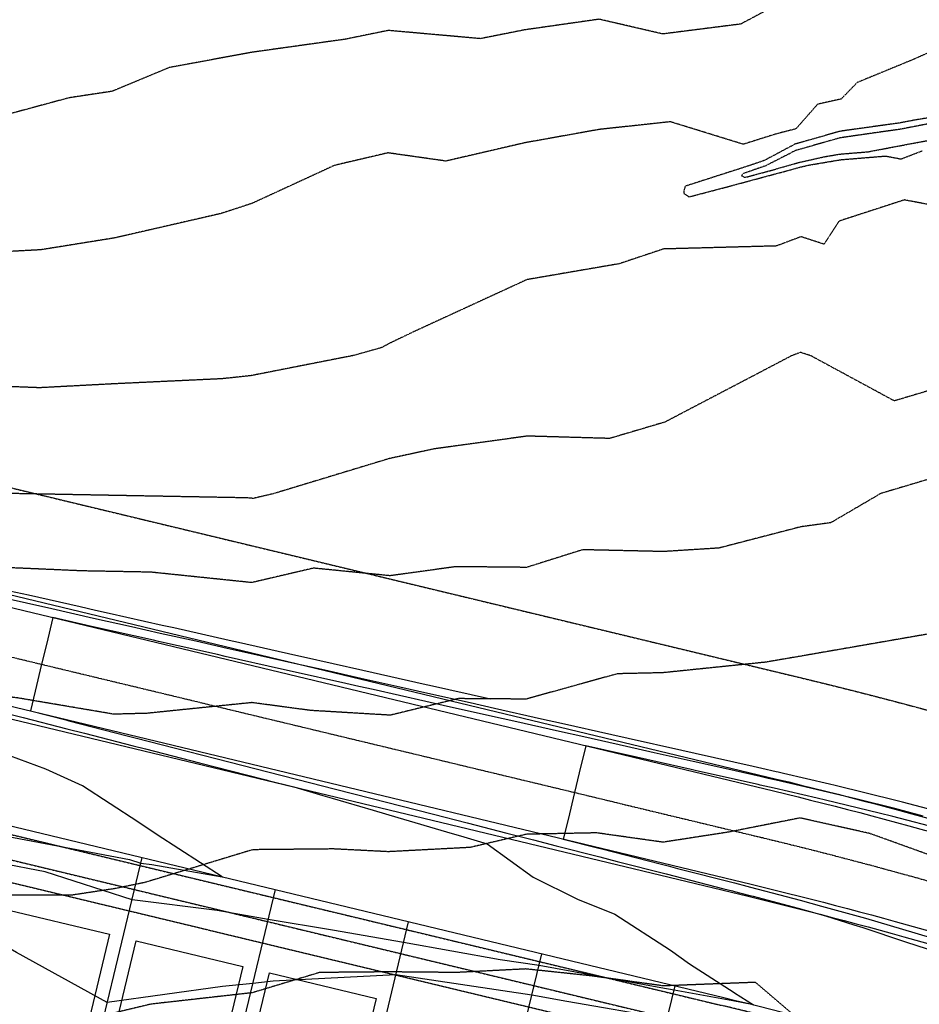
# Model space of a CAD drawing. Units: feet. Extents: x 2016198 to 2018472, y 13679175 to 13685070.
# Drawn here: x 2017054 to 2017382, y 13681765 to 13682124 of the extents above; entities that cross this region are included whole.
import ezdxf

# ---------------------------------------------------------------- set-up
doc = ezdxf.new("R2010")
doc.units = ezdxf.units.FT
doc.header["$MEASUREMENT"] = 0
for name, pattern in [('CENTER2', [1.125, 0.75, -0.125, 0.125, -0.125]), ('HIDDEN', [0.375, 0.25, -0.125]), ('HIDDEN2', [0.1875, 0.125, -0.0625])]:
    doc.linetypes.add(name, pattern=pattern)
for name, color, linetype in [('C-CHNL-CNTR', 1, 'CENTER2'), ('C-CHNL-ERTH', 2, 'Continuous'), ('C-ESMT-ELEC', 1, 'HIDDEN2'), ('C-ESMT-OFFSITE', 6, 'HIDDEN2'), ('C-ESMT-VNAE', 1, 'HIDDEN2'), ('C-PROP-BNDY', 7, 'Continuous'), ('C-PROP-LOTS', 4, 'Continuous')]:
    doc.layers.add(name, color=color, linetype=linetype)
doc.layers.add('C-PROP-_BSL-REAR', color=11, linetype='HIDDEN', plot=False)
doc.layers.add('C-PROP-PADS', color=201, linetype='Continuous', plot=False)

msp = doc.modelspace()

# ---------------------------------------------------------------- linework, layer by layer
at = {"color": 252, "linetype": 'HIDDEN2', "lineweight": -3}
for points, elevation in [([(2017338.773801501, 13682133.80985905), (2017316.95140313, 13682122.23198111), (2017288.526486683, 13682118.62319128), (2017265.304877839, 13682123.9961715), (2017238.102722022, 13682120.10915885), (2017221.999148936, 13682116.91145593), (2017188.378856943, 13682119.90103908), (2017172.609702079, 13682116.6842015), (2017138.789775471, 13682111.95358728), (2017108.484, 13682106.38978752), (2017087.619646154, 13682097.69643516), (2017071.867570312, 13682095.32344531), (2017038.252746717, 13682086.22516135)], 801), ([(2017388.88998977, 13682113.32796675), (2017380.434247191, 13682109.5286097), (2017359.439203252, 13682100.88076423), (2017353.61651927, 13682094.89634686), (2017345.004255507, 13682092.9762511), (2017337.125186813, 13682084.00828205), (2017329.796038585, 13682082.12184244), (2017317.905646484, 13682078.37045117), (2017291.257961686, 13682086.5907931), (2017265.242298434, 13682083.76290932), (2017238.260629488, 13682078.92331322), (2017209.390329013, 13682072.24280658), (2017188.250950339, 13682075.23557562), (2017168.729589601, 13682070.66333891), (2017138.596382865, 13682056.78216332), (2017127.22925814, 13682053.07846047), (2017088.48925, 13682044.190125), (2017061.601932039, 13682039.87051942), (2017038.341672431, 13682038.62234079)], 800), ([(2017419.320952962, 13682093.55510976), (2017380.361908862, 13682087.18616632), (2017375.012923077, 13682086.15198077), (2017355.718479694, 13682083.46918634), (2017353.129367827, 13682083.0952634), (2017337.321628792, 13682078.58303445), (2017336.764017991, 13682078.42353598), (2017326.35677551, 13682072.86845918), (2017325.533777439, 13682072.45104116), (2017320.520198642, 13682070.71451952), (2017296.727262266, 13682063.07070116), (2017296.178189873, 13682061.35383363), (2017296.279465753, 13682060.38700856), (2017298.088716981, 13682059.18189709), (2017311.665003396, 13682062.74934635), (2017327.254744353, 13682066.94593223), (2017335.74763983, 13682069.21297881), (2017338.946051271, 13682070.12863818), (2017342.029341631, 13682070.81527039), (2017353.425422764, 13682072.74397335), (2017369.823202643, 13682074.09579075), (2017375.491595553, 13682073.01223489), (2017383.133478261, 13682075.96481474)], 800), ([(2017398.946957161, 13682088.44110122), (2017374.960390244, 13682083.80348171), (2017366.123639751, 13682082.5747764), (2017353.094560677, 13682080.69309972), (2017345.704148072, 13682078.58354859), (2017336.823988006, 13682076.04347601), (2017334.630827988, 13682074.87283236), (2017325.969753049, 13682070.48000457), (2017317.917713693, 13682067.69107054), (2017317.271425114, 13682066.91532829), (2017318.539321821, 13682066.28884458), (2017326.88725124, 13682068.53601488), (2017328.201029661, 13682068.88670763), (2017338.219081701, 13682071.75473239), (2017347.876551931, 13682073.90539914), (2017353.149, 13682074.79772222), (2017363.466077273, 13682075.64825227), (2017374.789293676, 13682077.79906512), (2017389.716144873, 13682080.59187676)], 801), ([(2017385.438086171, 13682056.4006991), (2017376.694795939, 13682058.07204467), (2017352.90641791, 13682050.34566311), (2017347.330333333, 13682041.92183333), (2017338.970042242, 13682044.64408966), (2017330.006914246, 13682041.2653693), (2017288.785238411, 13682040.16417219), (2017272.667549407, 13682034.7781087), (2017238.932311476, 13682028.97615246), (2017197.342201863, 13682009.82865839), (2017188.758297771, 13682005.70583917), (2017185.91673904, 13682004.16543528), (2017175.602260663, 13682001.28445024), (2017138.295883636, 13681993.95259273), (2017127.725677419, 13681992.81233871), (2017088.548934172, 13681990.97411036), (2017061.086011111, 13681989.52487778), (2017038.103057996, 13681990.42457118)], 799), ([(2017388.776324853, 13681989.43866145), (2017373.021249767, 13681984.73584156), (2017342.669072192, 13682001.15689572), (2017338.779525, 13682002.4234), (2017335.496734554, 13682001.18592677), (2017289.300848878, 13681976.99888312), (2017269.136570256, 13681971.03194343), (2017239.142777875, 13681971.89235627), (2017205.06448768, 13681967.21664579), (2017188.682190174, 13681963.67581458), (2017146.537941019, 13681950.89052279), (2017139.069482759, 13681949.14524138), (2017137.118110497, 13681949.34727624), (2017088.26372949, 13681950.24437029), (2017048.0424811, 13681950.99642268)], 798), ([(2017388.107701239, 13681956.92463666), (2017368.081382609, 13681950.94686957), (2017349.835211279, 13681940.28230818), (2017338.953117431, 13681938.80143486), (2017309.033017404, 13681931.04149746), (2017288.826219474, 13681929.75818779), (2017259.319252818, 13681930.42855878), (2017238.831094737, 13681923.98519684), (2017213.088403906, 13681924.25100514), (2017189.039176112, 13681920.93357629), (2017161.11071223, 13681923.71336211), (2017138.52453202, 13681918.43526601), (2017101.727226519, 13681922.2450663), (2017087.969383592, 13681922.49769623), (2017076.642710195, 13681922.7094811), (2017038.092022777, 13681924.38738395)], 797), ([(2017387.212887812, 13681899.98827285), (2017338.079857463, 13681891.45206173), (2017325.937123822, 13681889.37497308), (2017288.523478261, 13681885.53940217), (2017271.972702101, 13681885.16988381), (2017238.65280654, 13681875.92621072), (2017213.900858998, 13681876.10544712), (2017189.118963636, 13681870.05016364), (2017160.060956616, 13681871.7795141), (2017138.628515892, 13681874.64739364), (2017100.224859155, 13681870.72766197), (2017088.189870968, 13681870.41674194), (2017053.214849885, 13681876.34225635), (2017038.394726563, 13681878.08892187), (2017003.898512786, 13681877.1658035), (2016988.119368595, 13681880.82039669), (2016971.374747826, 13681878.34702174), (2016938.072631319, 13681882.74264242), (2016911.064027678, 13681883.94322142), (2016888.356859297, 13681884.96561055), (2016866.348322196, 13681883.83030788), (2016838.125527132, 13681881.32501034), (2016822.103585366, 13681877.03087195), (2016788.025225764, 13681889.20128627)], 796), ([(2017388.937930435, 13681817.92846087), (2017364.135066667, 13681826.87206667), (2017338.634806202, 13681832.55686434), (2017312.613621475, 13681827.40917571), (2017288.643529265, 13681823.70031631), (2017264.374842984, 13681827.11656347), (2017238.734536532, 13681826.60812432), (2017218.23989148, 13681821.8010852), (2017188.406784442, 13681820.23809747), (2017168.373557073, 13681821.25202537), (2017138.888871094, 13681820.97043359), (2017099.522634799, 13681809.00523518), (2017088.673876923, 13681806.79223846), (2017072.98309292, 13681804.40640044), (2017039.518380342, 13681804.35691667)], 795), ([(2017339.26747093, 13681758.15714244), (2017322.34680536, 13681772.57193512), (2017288.746586916, 13681771.27179439), (2017262.300236453, 13681774.95060099), (2017238.561293856, 13681777.45838557), (2017213.374562767, 13681776.16986593), (2017188.247286789, 13681776.40095652), (2017163.28744528, 13681776.16605848), (2017138.748736156, 13681768.78228665), (2017101.754142145, 13681764.62058853), (2017088.479200939, 13681761.43443005)], 794)]:
    msp.add_lwpolyline(points, dxfattribs=dict(at, elevation=elevation))
at = {"color": 30, "linetype": 'Continuous', "lineweight": -3}
for points, elevation in [([(2017398.61794327, 13681832.41579109), (2017375.955739879, 13681838.3613453), (2017374.049880044, 13681838.86119502), (2017351.461086246, 13681844.41168025), (2017349.389779813, 13681844.92046967), (2017332.60455752, 13681848.80106793), (2017330.609956003, 13681849.26204492), (2017329.95328876, 13681849.40960029), (2017324.735889029, 13681850.58196787), (2017321.533859878, 13681851.30147478), (2017300.341352395, 13681856.06350375), (2017295.506925357, 13681857.14981605), (2017275.946815761, 13681861.54503962), (2017269.907049089, 13681862.90219586), (2017251.552279127, 13681867.0265755), (2017244.303784935, 13681868.65533695), (2017227.157742493, 13681872.50811137), (2017218.19222126, 13681874.52269468), (2017202.763205859, 13681877.98964724), (2017192.529581015, 13681880.28917777), (2017178.368669226, 13681883.47118312), (2017165.175110634, 13681886.43582089), (2017153.974132592, 13681888.952719), (2017141.56694818, 13681891.7406558), (2017129.579595958, 13681894.43425487), (2017118.11991173, 13681897.00928514), (2017105.185059324, 13681899.91579074), (2017094.637404065, 13681902.28588498), (2017080.79052269, 13681905.39732662), (2017065.569487931, 13681908.81754523), (2017056.395986056, 13681910.87886249), (2017039.901002605, 13681914.58534173)], 795), ([(2017225.628663951, 13681875.92646692), (2017203.464817005, 13681880.90675918), (2017202.237539383, 13681881.18253267), (2017179.070280371, 13681886.38829506), (2017157.485611692, 13681891.23844399), (2017154.675743737, 13681891.86983093), (2017133.696070182, 13681896.58403539), (2017130.281207103, 13681897.35136681), (2017110.155213463, 13681901.87374646), (2017105.886670469, 13681902.83290268), (2017086.529670616, 13681907.1824868), (2017081.492133835, 13681908.31443856), (2017075.954675951, 13681909.5587243), (2017057.097597201, 13681913.79597444), (2017050.208968694, 13681915.34387284)], 796), ([(2017383.530785602, 13681833.27294254), (2017373.268359665, 13681835.96446822), (2017359.461032858, 13681839.35718428), (2017348.653614347, 13681842.0118857), (2017338.72698952, 13681844.30683553), (2017329.908344857, 13681846.34493298), (2017327.005050631, 13681846.99731313), (2017324.034277884, 13681847.66485593), (2017311.187567085, 13681850.55155582), (2017299.63974125, 13681853.14639181), (2017285.366590859, 13681856.35361755), (2017275.245204616, 13681858.62792768), (2017259.77980907, 13681862.10305499), (2017250.850667982, 13681864.10946356), (2017234.193294891, 13681867.8524323), (2017226.456131348, 13681869.59099943), (2017208.400419113, 13681873.64817977), (2017202.061594714, 13681875.0725353), (2017182.821622648, 13681879.39582288), (2017177.66705808, 13681880.55407118), (2017172.864609577, 13681881.6331978), (2017153.272521446, 13681886.03560705), (2017149.437826179, 13681886.89727621), (2017128.877984813, 13681891.51714293), (2017126.084609998, 13681892.14482381), (2017104.483448179, 13681896.9986788), (2017102.745137514, 13681897.38928316), (2017080.088911545, 13681902.48021468), (2017065.974083266, 13681905.6518649), (2017063.606240462, 13681895.8070063), (2017061.881760859, 13681888.63708024), (2017059.513918055, 13681878.79222164), (2017057.789438452, 13681871.62229557), (2017070.724833123, 13681868.30513203), (2017071.802782679, 13681868.02870173), (2017093.08096477, 13681862.57210674), (2017096.021925297, 13681861.81792434), (2017115.437096417, 13681856.83908145), (2017120.241067915, 13681855.60714694), (2017125.918488774, 13681854.15122434), (2017144.460210532, 13681849.39636955), (2017160.149359712, 13681845.37303087), (2017168.67935315, 13681843.18559215), (2017182.505491359, 13681839.64000558), (2017192.898495768, 13681836.97481475), (2017204.861623006, 13681833.9069803), (2017217.117638385, 13681830.76403736), (2017231.602020197, 13681827.04965025), (2017241.336781003, 13681824.55325996), (2017249.5738863, 13681822.44092972), (2017265.555923621, 13681818.34248257), (2017271.930017947, 13681816.70790443), (2017289.775066239, 13681812.13170517), (2017310.864668764, 13681806.72346968), (2017313.994208856, 13681805.92092777), (2017314.6713979, 13681805.74726884), (2017319.826041938, 13681804.42540757), (2017321.506280704, 13681803.98359291), (2017337.935040162, 13681799.66288341), (2017347.94832246, 13681796.88177648), (2017358.249473495, 13681793.62355374), (2017361.562171027, 13681792.57515772), (2017377.091804223, 13681787.3949081), (2017384.960815706, 13681784.76838185)], 794), ([(2016808.821271003, 13681753.05078688), (2016812.769729388, 13681763.43458638), (2016814.355276523, 13681767.26535222), (2016819.98973459, 13681776.85324745), (2016822.201586725, 13681779.64426944), (2016836.251354423, 13681789.59817682), (2016899.437916598, 13681845.42598879), (2016950.223023459, 13681842.76189214), (2016971.293342714, 13681840.02228277), (2016999.725170364, 13681834.76359032), (2017036.87841754, 13681827.89180202), (2017049.011031594, 13681825.86603037), (2017093.948965267, 13681817.42982234), (2017098.08571705, 13681816.09045788), (2017102.131976031, 13681815.5773701), (2017127.737740689, 13681811.08664821), (2017104.052452225, 13681826.36304671), (2017096.924484619, 13681831.17615657), (2017076.73726702, 13681844.33774118), (2017063.464414503, 13681850.34903347), (2017046.989957999, 13681856.38903778), (2017037.11810612, 13681861.92749921), (2017019.628388167, 13681870.02986032), (2017000.114826829, 13681878.69177616)], 796), ([(2017046.882099077, 13681871.3226589), (2017055.119204374, 13681869.21032866), (2017071.101241695, 13681865.11188151), (2017077.475336021, 13681863.47730337), (2017095.320384313, 13681858.90110411), (2017099.831467669, 13681857.74427808), (2017119.53952693, 13681852.69032671), (2017142.830869694, 13681846.7174751), (2017143.758669548, 13681846.47954932), (2017144.543730963, 13681846.2782275), (2017153.964467941, 13681843.86236575), (2017164.464282814, 13681840.77487547), (2017167.859420025, 13681839.77652899), (2017182.888792348, 13681835.35711383), (2017191.873946523, 13681832.71501236), (2017209.636317817, 13681827.49195371), (2017215.88847302, 13681825.65349573), (2017224.432451199, 13681823.1411229)], 795), ([(2017391.105831325, 13681828.18453977), (2017372.486839286, 13681833.06774142), (2017367.460979469, 13681834.30268831), (2017347.917448881, 13681839.10330174), (2017344.84942152, 13681839.81260314), (2017329.206733712, 13681843.42782104), (2017324.056812501, 13681844.58502596), (2017323.332666739, 13681844.74774399), (2017300.841274293, 13681849.80163685), (2017298.938130105, 13681850.22927986), (2017275.226256362, 13681855.55741905), (2017274.543593471, 13681855.71081574), (2017260.428765195, 13681858.88246596), (2017258.060922391, 13681849.03760737), (2017256.336442788, 13681841.8676813), (2017253.968599984, 13681832.0228227), (2017252.244120381, 13681824.85289663), (2017265.179515049, 13681821.53573309), (2017266.257464605, 13681821.25930279), (2017287.535646697, 13681815.8027078), (2017290.476607223, 13681815.0485254), (2017293.952287845, 13681814.15721892), (2017314.69574984, 13681808.837748), (2017319.184347136, 13681807.68668832), (2017320.527582922, 13681807.3422278), (2017333.593486345, 13681803.90658056), (2017338.671132011, 13681802.57117651), (2017346.401665311, 13681800.42408438), (2017362.475489537, 13681795.96039792), (2017376.018967378, 13681791.97049115), (2017386.168007155, 13681788.98006873)], 793), ([(2017224.432451208, 13681823.14112289), (2017241.204967508, 13681811.01453124), (2017257.453268663, 13681802.96218686), (2017270.995865565, 13681797.48751278), (2017291.403449009, 13681784.26543381), (2017298.323247708, 13681779.34990907), (2017312.937581819, 13681770.00194467), (2017313.477878489, 13681769.6280084), (2017314.744116374, 13681768.73600114), (2017321.583494613, 13681764.35268309), (2017313.496932804, 13681765.96265724), (2017312.772872014, 13681766.07354486), (2017294.035606512, 13681769.5050248), (2017292.647047771, 13681769.76447619), (2017287.867064505, 13681770.58235732), (2017243.371229888, 13681778.70379369), (2017229.184661185, 13681780.80983214), (2017193.954448512, 13681787.05702262), (2017167.995344437, 13681791.66021561), (2017144.552430206, 13681795.47163245), (2017125.881560131, 13681798.74611717), (2017094.860241261, 13681802.67979017), (2017063.145144241, 13681812.94825098), (2017046.648940739, 13681816.04508683)], 795), ([(2017290.132563955, 13681759.3099234), (2017253.486025556, 13681765.58034541), (2017240.772929952, 13681767.9007558), (2017191.119939482, 13681775.27189038), (2017146.389007164, 13681772.99283778), (2017138.959151666, 13681772.21627267), (2017127.892303965, 13681771.05957079), (2017085.842128215, 13681765.1848823), (2017052.74881527, 13681783.46976425), (2017041.348877436, 13681790.06382578), (2017037.852363154, 13681789.71262177), (2017031.932860406, 13681789.11804302), (2016992.246658107, 13681785.13180065), (2016988.948902864, 13681784.80056079), (2016980.939499683, 13681783.23440683), (2016978.723047591, 13681782.83004763), (2016949.035784426, 13681777.19226596), (2016941.420165916, 13681775.81542865), (2016935.841850613, 13681774.80691796), (2016929.804844755, 13681773.71548003), (2016926.219046122, 13681773.06719895), (2016920.182889038, 13681771.9547466), (2016901.027425844, 13681763.93700146)], 794)]:
    msp.add_lwpolyline(points, dxfattribs=dict(at, elevation=elevation))
at = {"layer": 'C-CHNL-CNTR', "flags": 128}
msp.add_lwpolyline([(2016902.243771235, 13681927.03251895), (2017324.867145954, 13681825.38497302, -0.04579948434833648), (2017601.817249641, 13681731.2747649), (2017876.829296668, 13681608.75785637)], format="xyb", dxfattribs=at)
at = {"layer": 'C-CHNL-ERTH', "flags": 128}
for points in [[(2016887.858159964, 13681948.4915363), (2017328.959468361, 13681842.39975768, -0.04579948435280868), (2017608.938713807, 13681747.26021916), (2017742.493192387, 13681687.7621644)], [(2016887.85815992, 13681948.49153631), (2016920.733425008, 13681945.21284751), (2017330.011779837, 13681846.77498803, -0.04579948435289202), (2017610.76994745, 13681751.37076454), (2017726.055335648, 13681700.01152588), (2017742.493192387, 13681687.7621644)], [(2016879.673515043, 13681914.46196699), (2017320.774823547, 13681808.37018835, -0.04579948435287926), (2017594.695785474, 13681715.28931063), (2017728.250264054, 13681655.79125586)], [(2016879.673515085, 13681914.46196697), (2016910.444157241, 13681902.43281748), (2017319.722512071, 13681803.994958, -0.04579948435288934), (2017592.864551832, 13681711.17876524), (2017708.151635365, 13681659.81877131), (2017728.250264054, 13681655.79125586)]]:
    msp.add_lwpolyline(points, format="xyb", dxfattribs=at)
at = {"layer": 'C-ESMT-ELEC', "flags": 128}
msp.add_lwpolyline([(2016824.715441488, 13681826.96327112), (2016886.489359033, 13681856.76845806), (2017308.030162336, 13681755.38128752, -0.04579948434231187), (2017572.517511357, 13681665.50603877), (2017847.529558384, 13681542.98913024)], format="xyb", dxfattribs=at)
at = {"layer": 'C-ESMT-OFFSITE', "flags": 128}
msp.add_lwpolyline([(2016916.274590917, 13681985.36892353), (2017338.897965636, 13681883.72137759, -0.04579948434815682), (2017626.233698211, 13681786.08203667), (2017901.245745237, 13681663.56512814), (2017852.412848098, 13681553.9505846)], format="xyb", dxfattribs=at)
at = {"layer": 'C-ESMT-VNAE'}
msp.add_lwpolyline([(2016836.250437371, 13681842.5215873), (2016885.47116096, 13681866.27000615), (2017310.134785288, 13681764.13174821, -0.04579948434619831), (2017576.179978642, 13681673.72712953), (2017698.493915183, 13681619.23669707)], format="xyb", dxfattribs=at)
at = {"layer": 'C-PROP-_BSL-REAR', "flags": 128}
msp.add_lwpolyline([(2016811.198343651, 13681811.55892708), (2016887.394423985, 13681848.32263754), (2017306.159386379, 13681747.60310025, -0.04579948435294796), (2017569.261984881, 13681658.19840253), (2017844.310762126, 13681535.66513082)], format="xyb", dxfattribs=at)
at = {"layer": 'C-PROP-BNDY', "flags": 128}
msp.add_lwpolyline([(2016740.941810266, 13681816.36559189, 0.04625794869498846), (2016738.86075904, 13681833.03815716), (2016658.570594764, 13681923.92870065), (2016690.095307718, 13682039.76858633), (2016778.239288479, 13682078.06627268, 0.1126678169920338), (2016798.315761399, 13682118.28056461), (2016856.615297094, 13682104.09733023), (2016855.471537276, 13682099.39599571, 0.1073587037203483), (2016854.515470982, 13682060.77454239), (2016916.274590917, 13681985.36892353), (2016888.212951554, 13681868.69611437), (2017310.836326272, 13681767.04856844, -0.04579948434824593), (2017577.400801071, 13681676.46749312), (2017852.412848098, 13681553.9505846), (2017555.131715812, 13680886.64764889)], format="xyb", dxfattribs=at)
at = {"layer": 'C-PROP-LOTS'}
for p, q in [((2017068.169429108, 13681691.70651479), (2017098.569538418, 13681818.10205804)), ((2017116.78309959, 13681680.01416506), (2017147.183208899, 13681806.40970831)), ((2017165.396770071, 13681668.32181532), (2017195.796879381, 13681794.71735857)), ((2017214.010440553, 13681656.62946559), (2017244.410549863, 13681783.02500884)), ((2017262.624111035, 13681644.93711586), (2017293.024220344, 13681771.33265911))]:
    msp.add_line(p, q, dxfattribs=at)
at = {"layer": 'C-PROP-PADS'}
for points in [[(2017067.985001954, 13681712.32121796), (2017029.094065569, 13681721.67509774), (2017047.801825144, 13681799.45697052), (2017086.69276153, 13681790.10309073)], [(2017116.598672435, 13681700.62886822), (2017077.70773605, 13681709.98274801), (2017096.415495625, 13681787.76462078), (2017135.306432011, 13681778.41074099)], [(2017165.212342917, 13681688.93651849), (2017126.321406532, 13681698.29039828), (2017145.029166107, 13681776.07227105), (2017183.920102492, 13681766.71839126)]]:
    msp.add_lwpolyline(points, close=True, dxfattribs=at)

doc.saveas('drawing.dxf')
